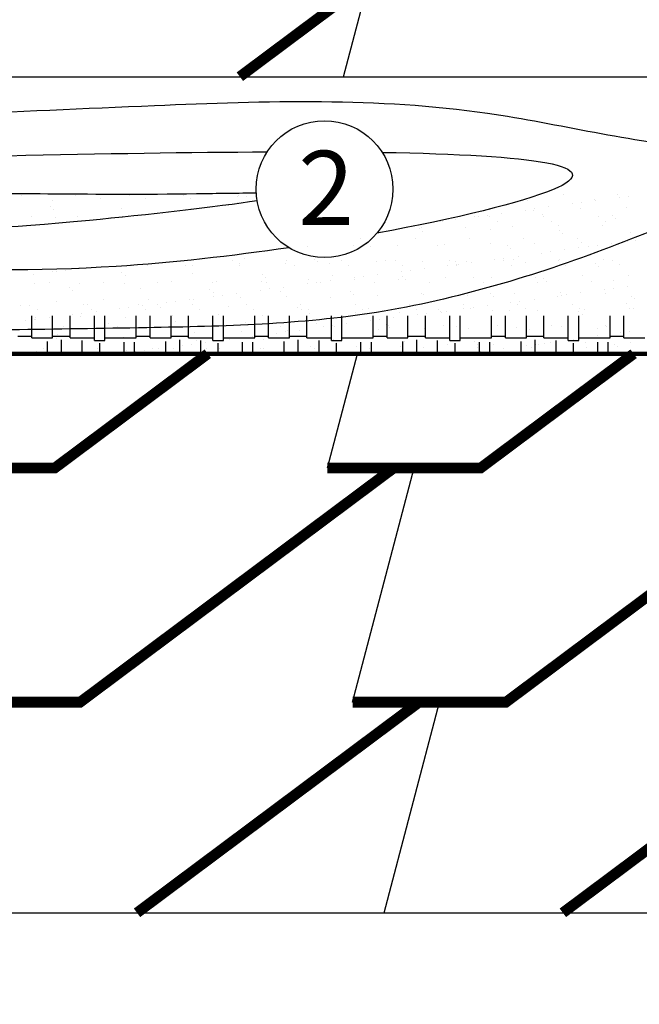
# Model space of a CAD drawing. Units: millimetres. Extents: x -3332883 to 40920555, y -16353787 to 591911.
# Drawn here: x 749015 to 751527, y 443017 to 447006 of the extents above; entities that cross this region are included whole.
import ezdxf

# ---------------------------------------------------------------- set-up
doc = ezdxf.new("R2010")
doc.units = ezdxf.units.MM
for name, color, linetype in [('Shing2', 90, 'Continuous'), ('Wood', 44, 'Continuous'), ('черепица', 101, 'Continuous')]:
    doc.layers.add(name, color=color, linetype=linetype)
doc.styles.get("Standard").update_dxf_attribs({"font": 'isocpeur.TTF'})

msp = doc.modelspace()

# ---------------------------------------------------------------- linework, layer by layer
at = {"color": 7}
msp.add_line((748160.694, 443387.332), (752589.468, 443387.332), dxfattribs=at)
msp.add_circle((747673.877, 445971.103), 5553.278)
msp.add_circle((750250.771, 446319.398), 277.372, dxfattribs=at)
at = {"layer": 'Shing2', "const_width": 43.338}
for points in [[(749907.608, 446775.169), (750327.299, 447088.447), (750410.188, 447088.447)], [(748536.267, 445190.04), (749157.934, 445190.04), (749777.644, 445652.621)], [(750262.431, 445190.04), (750884.099, 445190.04), (751503.808, 445652.621)], [(748638.527, 444240.836), (749260.195, 444240.836), (750531.821, 445190.04)], [(750364.692, 444240.836), (750986.36, 444240.836), (752257.985, 445190.04), (752340.874, 445190.04)], [(749490.662, 443387.332), (750634.081, 444240.836), (750716.97, 444240.836)], [(751216.827, 443387.332), (752360.246, 444240.836), (752443.135, 444240.836)]]:
    msp.add_lwpolyline(points, dxfattribs=at)
at = {"layer": 'Wood'}
for p, q in [((748086.26, 446775.169), (753168.637, 446775.169)), ((749021.466, 446293.189), (749021.466, 446293.189)), ((749150.111, 446273.167), (749150.111, 446273.167)), ((749241.348, 446293.589), (749241.348, 446293.589)), ((749340.815, 446280.038), (749340.815, 446280.038)), ((749365.032, 446298.434), (749365.032, 446298.434)), ((749461.23, 446293.989), (749461.23, 446293.989)), ((749525.637, 446282.395), (749525.637, 446282.395)), ((749681.112, 446294.388), (749681.112, 446294.388)), ((749706.257, 446281.529), (749706.257, 446281.529)), ((749896.961, 446288.4), (749896.961, 446288.4)), ((749900.994, 446294.788), (749900.994, 446294.788)), ((749921.248, 446301.689), (749921.248, 446301.689)), ((749934.262, 446289.764), (749934.262, 446289.764)), ((749954.591, 446271.365), (749954.591, 446271.365)), ((751072.722, 446272.424), (751072.722, 446272.424)), ((751220.285, 446297.185), (751220.285, 446297.185)), ((751346.405, 446278.107), (751346.405, 446278.107)), ((751350.108, 446272.274), (751350.108, 446272.274)), ((751440.167, 446297.585), (751440.167, 446297.585)), ((751446.012, 446284.9), (751446.012, 446284.9)), ((751482.764, 446289.739), (751482.764, 446289.739)), ((749139.763, 446248.389), (749139.763, 446248.389)), ((749152.777, 446236.463), (749152.777, 446236.463)), ((749426.46, 446242.146), (749426.46, 446242.146)), ((749670.377, 446233.947), (749670.377, 446233.947)), ((749707.129, 446238.785), (749707.129, 446238.785)), ((749708.993, 446239.719), (749708.993, 446239.719)), ((749764.532, 446246.343), (749764.532, 446246.343)), ((749860.437, 446258.969), (749860.437, 446258.969)), ((749897.188, 446263.807), (749897.188, 446263.807)), ((750918.225, 446235.276), (750918.225, 446235.276)), ((751065.893, 446234.857), (751065.893, 446234.857)), ((751098.845, 446234.409), (751098.845, 446234.409)), ((751102.645, 446239.695), (751102.645, 446239.695)), ((751160.048, 446247.252), (751160.048, 446247.252)), ((751255.953, 446259.878), (751255.953, 446259.878)), ((751289.548, 446241.28), (751289.548, 446241.28)), ((751292.705, 446264.717), (751292.705, 446264.717)), ((751474.37, 446243.637), (751474.37, 446243.637)), ((749064.966, 446207.833), (749064.966, 446207.833)), ((749161.408, 446204.036), (749161.408, 446204.036)), ((749249.788, 446210.19), (749249.788, 446210.19)), ((749381.29, 446204.436), (749381.29, 446204.436)), ((749430.408, 446209.324), (749430.408, 446209.324)), ((750722.526, 446189.651), (750722.526, 446189.651)), ((750730.357, 446187.865), (750730.357, 446187.865)), ((750779.929, 446197.209), (750779.929, 446197.209)), ((750860.467, 446210.454), (750860.467, 446210.454)), ((750875.834, 446209.835), (750875.834, 446209.835)), ((750912.586, 446214.673), (750912.586, 446214.673)), ((750920.464, 446207.233), (750920.464, 446207.233)), ((750950.239, 446188.264), (750950.239, 446188.264)), ((750969.989, 446222.231), (750969.989, 446222.231)), ((751134.15, 446216.136), (751134.15, 446216.136)), ((751140.346, 446207.633), (751140.346, 446207.633)), ((751170.12, 446188.664), (751170.12, 446188.664)), ((751360.227, 446208.032), (751360.227, 446208.032)), ((751390.002, 446189.064), (751390.002, 446189.064)), ((751416.683, 446213.709), (751416.683, 446213.709)), ((751429.697, 446201.784), (751429.697, 446201.784)), ((749191.183, 446185.068), (749191.183, 446185.068)), ((750635.197, 446160.409), (750635.197, 446160.409)), ((750642.376, 446163.071), (750642.376, 446163.071)), ((750648.212, 446148.483), (750648.212, 446148.483)), ((750822.996, 446162.204), (750822.996, 446162.204)), ((750921.895, 446154.166), (750921.895, 446154.166)), ((751013.7, 446169.075), (751013.7, 446169.075)), ((751198.521, 446171.432), (751198.521, 446171.432)), ((751204.427, 446151.739), (751204.427, 446151.739)), ((751379.142, 446170.566), (751379.142, 446170.566)), ((750397.782, 446118.778), (750397.782, 446118.778)), ((750617.664, 446119.178), (750617.664, 446119.178)), ((750837.546, 446119.577), (750837.546, 446119.577)), ((751057.428, 446119.977), (751057.428, 446119.977)), ((751217.442, 446139.813), (751217.442, 446139.813)), ((751277.31, 446120.377), (751277.31, 446120.377)), ((751491.125, 446145.496), (751491.125, 446145.496)), ((751497.192, 446120.776), (751497.192, 446120.776)), ((751511.112, 446110.657), (751511.112, 446110.657)), ((750181.705, 446088.508), (750181.705, 446088.508)), ((750366.527, 446090.865), (750366.527, 446090.865)), ((750422.942, 446098.438), (750422.942, 446098.438)), ((750435.957, 446086.513), (750435.957, 446086.513)), ((750547.147, 446089.999), (750547.147, 446089.999)), ((750709.639, 446092.195), (750709.639, 446092.195)), ((750737.851, 446096.87), (750737.851, 446096.87)), ((750922.672, 446099.227), (750922.672, 446099.227)), ((750992.172, 446089.768), (750992.172, 446089.768)), ((751005.186, 446077.843), (751005.186, 446077.843)), ((751103.293, 446098.361), (751103.293, 446098.361)), ((751225.148, 446073.009), (751225.148, 446073.009)), ((751278.869, 446083.525), (751278.869, 446083.525)), ((751293.996, 446105.232), (751293.996, 446105.232)), ((751321.053, 446085.635), (751321.053, 446085.635)), ((751357.805, 446090.474), (751357.805, 446090.474)), ((751415.207, 446098.031), (751415.207, 446098.031)), ((751478.818, 446107.589), (751478.818, 446107.589)), ((749878.079, 446028.427), (749878.079, 446028.427)), ((749928.154, 446038.894), (749928.154, 446038.894)), ((750097.961, 446028.826), (750097.961, 446028.826)), ((750210.687, 446036.468), (750210.687, 446036.468)), ((750317.842, 446029.226), (750317.842, 446029.226)), ((750497.384, 446030.225), (750497.384, 446030.225)), ((750537.724, 446029.625), (750537.724, 446029.625)), ((750757.606, 446030.025), (750757.606, 446030.025)), ((750940.934, 446035.592), (750940.934, 446035.592)), ((750977.488, 446030.425), (750977.488, 446030.425)), ((750977.686, 446040.43), (750977.686, 446040.43)), ((751018.147, 446033.027), (751018.147, 446033.027)), ((751035.088, 446047.988), (751035.088, 446047.988)), ((751130.993, 446060.614), (751130.993, 446060.614)), ((751167.745, 446065.452), (751167.745, 446065.452)), ((751197.37, 446030.824), (751197.37, 446030.824)), ((751202.969, 446035.384), (751202.969, 446035.384)), ((751383.59, 446034.518), (751383.59, 446034.518)), ((751417.252, 446031.224), (751417.252, 446031.224)), ((749202.05, 445989.477), (749202.05, 445989.477)), ((749259.453, 445997.034), (749259.453, 445997.034)), ((749468.09, 446008.659), (749468.09, 446008.659)), ((749534.532, 446010.299), (749534.532, 446010.299)), ((749687.972, 446009.058), (749687.972, 446009.058)), ((749715.153, 446009.432), (749715.153, 446009.432)), ((749905.856, 446016.303), (749905.856, 446016.303)), ((749907.853, 446009.458), (749907.853, 446009.458)), ((750090.678, 446018.66), (750090.678, 446018.66)), ((750127.735, 446009.858), (750127.735, 446009.858)), ((750223.701, 446024.542), (750223.701, 446024.542)), ((750271.298, 446017.794), (750271.298, 446017.794)), ((750347.617, 446010.257), (750347.617, 446010.257)), ((750462.002, 446024.665), (750462.002, 446024.665)), ((750567.499, 446010.657), (750567.499, 446010.657)), ((750597.567, 445990.387), (750597.567, 445990.387)), ((750646.823, 446027.022), (750646.823, 446027.022)), ((750654.97, 445997.944), (750654.97, 445997.944)), ((750750.874, 446010.57), (750750.874, 446010.57)), ((750779.917, 446027.798), (750779.917, 446027.798)), ((750787.381, 446011.056), (750787.381, 446011.056)), ((750787.626, 446015.408), (750787.626, 446015.408)), ((750792.931, 446015.872), (750792.931, 446015.872)), ((750827.444, 446026.156), (750827.444, 446026.156)), ((750845.029, 446022.966), (750845.029, 446022.966)), ((751007.263, 446011.456), (751007.263, 446011.456)), ((751066.614, 446021.555), (751066.614, 446021.555)), ((751227.145, 446011.855), (751227.145, 446011.855)), ((751349.147, 446019.128), (751349.147, 446019.128)), ((751362.161, 446007.202), (751362.161, 446007.202)), ((751447.027, 446012.255), (751447.027, 446012.255)), ((749069.394, 445972.012), (749069.394, 445972.012)), ((749146.669, 445985.594), (749146.669, 445985.594)), ((749165.298, 445984.639), (749165.298, 445984.639)), ((749429.202, 445983.167), (749429.202, 445983.167)), ((749442.216, 445971.242), (749442.216, 445971.242)), ((749715.899, 445976.924), (749715.899, 445976.924)), ((749998.432, 445974.497), (749998.432, 445974.497)), ((750011.446, 445962.572), (750011.446, 445962.572)), ((750186.153, 445952.46), (750186.153, 445952.46)), ((750285.129, 445968.254), (750285.129, 445968.254)), ((750370.755, 445960.526), (750370.755, 445960.526)), ((750370.975, 445954.817), (750370.975, 445954.817)), ((750407.507, 445965.365), (750407.507, 445965.365)), ((750464.91, 445972.922), (750464.91, 445972.922)), ((750551.595, 445953.951), (750551.595, 445953.951)), ((750560.815, 445985.548), (750560.815, 445985.548)), ((750567.662, 445965.827), (750567.662, 445965.827)), ((750580.676, 445953.902), (750580.676, 445953.902)), ((750742.298, 445960.822), (750742.298, 445960.822)), ((750854.359, 445959.584), (750854.359, 445959.584)), ((750927.12, 445963.179), (750927.12, 445963.179)), ((751107.741, 445962.313), (751107.741, 445962.313)), ((751136.892, 445957.157), (751136.892, 445957.157)), ((751298.444, 445969.183), (751298.444, 445969.183)), ((751423.589, 445950.914), (751423.589, 445950.914)), ((751483.266, 445971.541), (751483.266, 445971.541)), ((749073.862, 445935.736), (749073.862, 445935.736)), ((749135.515, 445939.572), (749135.515, 445939.572)), ((749216.947, 445921.196), (749216.947, 445921.196)), ((749229.961, 445909.271), (749229.961, 445909.271)), ((749258.683, 445938.093), (749258.683, 445938.093)), ((749355.397, 445939.972), (749355.397, 445939.972)), ((749439.304, 445937.227), (749439.304, 445937.227)), ((749503.644, 445914.953), (749503.644, 445914.953)), ((749575.279, 445940.371), (749575.279, 445940.371)), ((749630.007, 445944.098), (749630.007, 445944.098)), ((749786.176, 445912.527), (749786.176, 445912.527)), ((749795.161, 445940.771), (749795.161, 445940.771)), ((749814.829, 445946.455), (749814.829, 445946.455)), ((749990.636, 445910.483), (749990.636, 445910.483)), ((749995.449, 445945.589), (749995.449, 445945.589)), ((750015.043, 445941.171), (750015.043, 445941.171)), ((750027.388, 445915.321), (750027.388, 445915.321)), ((750084.791, 445922.878), (750084.791, 445922.878)), ((750180.696, 445935.505), (750180.696, 445935.505)), ((750217.448, 445940.343), (750217.448, 445940.343)), ((750234.925, 445941.57), (750234.925, 445941.57)), ((750274.851, 445947.9), (750274.851, 445947.9)), ((750454.807, 445941.97), (750454.807, 445941.97)), ((750674.689, 445942.369), (750674.689, 445942.369)), ((750894.571, 445942.769), (750894.571, 445942.769)), ((751114.453, 445943.168), (751114.453, 445943.168)), ((751149.906, 445945.232), (751149.906, 445945.232)), ((751334.335, 445943.568), (751334.335, 445943.568)), ((751386.153, 445911.392), (751386.153, 445911.392)), ((751422.904, 445916.231), (751422.904, 445916.231)), ((751480.307, 445923.788), (751480.307, 445923.788)), ((749354.158, 445871.893), (749354.158, 445871.893)), ((749538.98, 445874.25), (749538.98, 445874.25)), ((749704.672, 445872.835), (749704.672, 445872.835)), ((749719.6, 445873.384), (749719.6, 445873.384)), ((749799.191, 445900.601), (749799.191, 445900.601)), ((749800.577, 445885.461), (749800.577, 445885.461)), ((749837.329, 445890.299), (749837.329, 445890.299)), ((749894.732, 445897.857), (749894.732, 445897.857)), ((749910.304, 445880.255), (749910.304, 445880.255)), ((750072.874, 445906.284), (750072.874, 445906.284)), ((750095.126, 445882.612), (750095.126, 445882.612)), ((750275.746, 445881.746), (750275.746, 445881.746)), ((750355.406, 445903.857), (750355.406, 445903.857)), ((750368.421, 445891.931), (750368.421, 445891.931)), ((750466.45, 445888.616), (750466.45, 445888.616)), ((750642.104, 445897.614), (750642.104, 445897.614)), ((750651.271, 445890.974), (750651.271, 445890.974)), ((750831.892, 445890.108), (750831.892, 445890.108)), ((750924.636, 445895.187), (750924.636, 445895.187)), ((750937.651, 445883.261), (750937.651, 445883.261)), ((751022.595, 445896.978), (751022.595, 445896.978)), ((751100.188, 445873.744), (751100.188, 445873.744)), ((751196.093, 445886.371), (751196.093, 445886.371)), ((751207.417, 445899.336), (751207.417, 445899.336)), ((751211.334, 445888.944), (751211.334, 445888.944)), ((751232.845, 445891.209), (751232.845, 445891.209)), ((751290.248, 445898.766), (751290.248, 445898.766)), ((751388.037, 445898.469), (751388.037, 445898.469)), ((751493.866, 445886.517), (751493.866, 445886.517)), ((751506.881, 445874.591), (751506.881, 445874.591)), ((749017.706, 445847.3), (749017.706, 445847.3)), ((749055.576, 445850.02), (749055.576, 445850.02)), ((749085.35, 445831.051), (749085.35, 445831.051)), ((749163.455, 445865.022), (749163.455, 445865.022)), ((749275.457, 445850.419), (749275.457, 445850.419)), ((749291.389, 445852.983), (749291.389, 445852.983)), ((749305.232, 445831.451), (749305.232, 445831.451)), ((749420.458, 445835.417), (749420.458, 445835.417)), ((749457.21, 445840.256), (749457.21, 445840.256)), ((749495.339, 445850.819), (749495.339, 445850.819)), ((749514.613, 445847.813), (749514.613, 445847.813)), ((749525.114, 445831.85), (749525.114, 445831.85)), ((749573.921, 445850.556), (749573.921, 445850.556)), ((749586.936, 445838.631), (749586.936, 445838.631)), ((749610.517, 445860.439), (749610.517, 445860.439)), ((749647.269, 445865.278), (749647.269, 445865.278)), ((749715.221, 445851.219), (749715.221, 445851.219)), ((749744.996, 445832.25), (749744.996, 445832.25)), ((749860.618, 445844.313), (749860.618, 445844.313)), ((749935.103, 445851.618), (749935.103, 445851.618)), ((749964.878, 445832.649), (749964.878, 445832.649)), ((750143.151, 445841.886), (750143.151, 445841.886)), ((750154.985, 445852.018), (750154.985, 445852.018)), ((750156.165, 445829.961), (750156.165, 445829.961)), ((750184.76, 445833.049), (750184.76, 445833.049)), ((750374.867, 445852.417), (750374.867, 445852.417)), ((750404.642, 445833.449), (750404.642, 445833.449)), ((750429.848, 445835.643), (750429.848, 445835.643)), ((750594.749, 445852.817), (750594.749, 445852.817)), ((750624.524, 445833.848), (750624.524, 445833.848)), ((750712.381, 445833.216), (750712.381, 445833.216)), ((750814.631, 445853.216), (750814.631, 445853.216)), ((750815.974, 445836.327), (750815.974, 445836.327)), ((750844.406, 445834.248), (750844.406, 445834.248)), ((750852.726, 445841.165), (750852.726, 445841.165)), ((750910.129, 445848.723), (750910.129, 445848.723)), ((751006.034, 445861.349), (751006.034, 445861.349)), ((751034.513, 445853.616), (751034.513, 445853.616)), ((751042.786, 445866.187), (751042.786, 445866.187)), ((751064.288, 445834.647), (751064.288, 445834.647)), ((751254.395, 445854.016), (751254.395, 445854.016)), ((751284.17, 445835.047), (751284.17, 445835.047)), ((751302.892, 445833.135), (751302.892, 445833.135)), ((751474.277, 445854.415), (751474.277, 445854.415)), ((751487.714, 445835.493), (751487.714, 445835.493)), ((751504.052, 445835.446), (751504.052, 445835.446)), ((749064.005, 445716.627), (749064.005, 445806.882)), ((749077.091, 445790.212), (749077.091, 445790.212)), ((749078.309, 445799.688), (749078.309, 445799.688)), ((749079.133, 445791.012), (749079.133, 445791.012)), ((749134.494, 445797.769), (749134.494, 445797.769)), ((749148.734, 445716.627), (749148.734, 445806.882)), ((749219.341, 445716.627), (749219.341, 445806.882)), ((749230.398, 445810.396), (749230.398, 445810.396)), ((749263.131, 445802.045), (749263.131, 445802.045)), ((749267.15, 445815.234), (749267.15, 445815.234)), ((749318.192, 445706.036), (749318.192, 445806.882)), ((749324.553, 445822.791), (749324.553, 445822.791)), ((749360.556, 445706.036), (749360.556, 445806.882)), ((749443.752, 445801.179), (749443.752, 445801.179)), ((749487.65, 445716.627), (749487.65, 445806.882)), ((749544.136, 445716.627), (749544.136, 445806.882)), ((749628.865, 445716.627), (749628.865, 445806.882)), ((749634.455, 445808.05), (749634.455, 445808.05)), ((749699.473, 445716.627), (749699.473, 445806.882)), ((749798.323, 445706.036), (749798.323, 445806.882)), ((749819.277, 445810.407), (749819.277, 445810.407)), ((749840.688, 445706.036), (749840.688, 445806.882)), ((749967.781, 445716.627), (749967.781, 445806.882)), ((749999.897, 445809.541), (749999.897, 445809.541)), ((750024.267, 445716.627), (750024.267, 445806.882)), ((750108.996, 445716.627), (750108.996, 445806.882)), ((750179.604, 445716.627), (750179.604, 445806.882)), ((750190.601, 445816.411), (750190.601, 445816.411)), ((750278.455, 445706.036), (750278.455, 445806.882)), ((750320.819, 445706.036), (750320.819, 445806.882)), ((750375.422, 445818.769), (750375.422, 445818.769)), ((750447.913, 445716.627), (750447.913, 445806.882)), ((750472.607, 445791.122), (750472.607, 445791.122)), ((750504.399, 445716.627), (750504.399, 445806.882)), ((750530.01, 445798.679), (750530.01, 445798.679)), ((750556.043, 445817.903), (750556.043, 445817.903)), ((750589.128, 445716.627), (750589.128, 445806.882)), ((750625.915, 445811.305), (750625.915, 445811.305)), ((750659.735, 445716.627), (750659.735, 445806.882)), ((750662.667, 445816.144), (750662.667, 445816.144)), ((750720.069, 445823.701), (750720.069, 445823.701)), ((750725.395, 445821.291), (750725.395, 445821.291)), ((750746.746, 445824.773), (750746.746, 445824.773)), ((750758.586, 445706.036), (750758.586, 445806.882)), ((750800.95, 445706.036), (750800.95, 445806.882)), ((750928.044, 445716.627), (750928.044, 445806.882)), ((750931.568, 445827.131), (750931.568, 445827.131)), ((750984.53, 445716.627), (750984.53, 445806.882)), ((750999.078, 445826.973), (750999.078, 445826.973)), ((751069.259, 445716.627), (751069.259, 445806.882)), ((751112.188, 445826.264), (751112.188, 445826.264)), ((751139.867, 445716.627), (751139.867, 445806.882)), ((751238.717, 445706.036), (751238.717, 445806.882)), ((751281.082, 445706.036), (751281.082, 445806.882)), ((751281.611, 445824.546), (751281.611, 445824.546)), ((751294.625, 445812.621), (751294.625, 445812.621)), ((751408.175, 445716.627), (751408.175, 445806.882)), ((751464.661, 445716.627), (751464.661, 445806.882)), ((749040.339, 445785.374), (749040.339, 445785.374)), ((749192.54, 445762.764), (749192.54, 445762.764)), ((749361.666, 445788.586), (749361.666, 445788.586)), ((749374.68, 445776.66), (749374.68, 445776.66)), ((749412.422, 445763.163), (749412.422, 445763.163)), ((749632.304, 445763.563), (749632.304, 445763.563)), ((749648.363, 445782.342), (749648.363, 445782.342)), ((749852.186, 445763.963), (749852.186, 445763.963)), ((749930.896, 445779.916), (749930.896, 445779.916)), ((749943.91, 445767.99), (749943.91, 445767.99)), ((750072.068, 445764.362), (750072.068, 445764.362)), ((750217.593, 445773.673), (750217.593, 445773.673)), ((750245.796, 445761.262), (750245.796, 445761.262)), ((750282.548, 445766.1), (750282.548, 445766.1)), ((750291.95, 445764.762), (750291.95, 445764.762)), ((750339.95, 445773.657), (750339.95, 445773.657)), ((750435.855, 445786.283), (750435.855, 445786.283)), ((750470.897, 445752.568), (750470.897, 445752.568)), ((750500.126, 445771.246), (750500.126, 445771.246)), ((750511.832, 445765.161), (750511.832, 445765.161)), ((750513.14, 445759.32), (750513.14, 445759.32)), ((750655.719, 445754.926), (750655.719, 445754.926)), ((750731.714, 445765.561), (750731.714, 445765.561)), ((750786.823, 445765.003), (750786.823, 445765.003)), ((750836.34, 445754.059), (750836.34, 445754.059)), ((750951.596, 445765.96), (750951.596, 445765.96)), ((751027.043, 445760.93), (751027.043, 445760.93)), ((751069.356, 445762.576), (751069.356, 445762.576)), ((751082.37, 445750.65), (751082.37, 445750.65)), ((751171.477, 445766.36), (751171.477, 445766.36)), ((751211.865, 445763.287), (751211.865, 445763.287)), ((751356.053, 445756.333), (751356.053, 445756.333)), ((751391.359, 445766.76), (751391.359, 445766.76)), ((751392.485, 445762.421), (751392.485, 445762.421)), ((749007.519, 445723.688), (749064.005, 445723.688)), ((749064.005, 445716.627), (749148.734, 445716.627)), ((749148.734, 445723.688), (749219.341, 445723.688)), ((749149.411, 445726.615), (749149.411, 445726.615)), ((749162.425, 445714.69), (749162.425, 445714.69)), ((749167.903, 445728.974), (749167.903, 445728.974)), ((749184.038, 445652.621), (749184.038, 445709.566)), ((749219.341, 445716.627), (749318.192, 445716.627)), ((749358.606, 445735.844), (749358.606, 445735.844)), ((749360.556, 445716.627), (749487.65, 445716.627)), ((749436.108, 445720.372), (749436.108, 445720.372)), ((749487.65, 445723.688), (749544.136, 445723.688)), ((749543.428, 445738.202), (749543.428, 445738.202)), ((749544.136, 445716.627), (749628.865, 445716.627)), ((749628.865, 445723.688), (749699.473, 445723.688)), ((749664.169, 445652.621), (749664.169, 445709.566)), ((749699.473, 445716.627), (749798.323, 445716.627)), ((749718.641, 445717.945), (749718.641, 445717.945)), ((749724.048, 445737.336), (749724.048, 445737.336)), ((749840.688, 445716.627), (749967.781, 445716.627)), ((749865.677, 445711.218), (749865.677, 445711.218)), ((749902.429, 445716.056), (749902.429, 445716.056)), ((749914.752, 445744.206), (749914.752, 445744.206)), ((749959.831, 445723.614), (749959.831, 445723.614)), ((749967.781, 445723.688), (750024.267, 445723.688)), ((750005.338, 445711.702), (750005.338, 445711.702)), ((750024.267, 445716.627), (750108.996, 445716.627)), ((750055.736, 445736.24), (750055.736, 445736.24)), ((750092.488, 445741.078), (750092.488, 445741.078)), ((750099.573, 445746.564), (750099.573, 445746.564)), ((750108.996, 445723.688), (750179.604, 445723.688)), ((750144.3, 445652.621), (750144.3, 445709.566)), ((750149.891, 445748.635), (750149.891, 445748.635)), ((750179.604, 445716.627), (750278.455, 445716.627)), ((750280.194, 445745.697), (750280.194, 445745.697)), ((750287.871, 445709.275), (750287.871, 445709.275)), ((750320.819, 445716.627), (750447.913, 445716.627)), ((750447.913, 445723.688), (750504.399, 445723.688)), ((750504.399, 445716.627), (750589.128, 445716.627)), ((750589.128, 445723.688), (750659.735, 445723.688)), ((750624.432, 445652.621), (750624.432, 445709.566)), ((750659.735, 445716.627), (750758.586, 445716.627)), ((750800.95, 445716.627), (750928.044, 445716.627)), ((750928.044, 445723.688), (750984.53, 445723.688)), ((750984.53, 445716.627), (751069.259, 445716.627)), ((751069.259, 445723.688), (751139.867, 445723.688)), ((751104.563, 445652.621), (751104.563, 445709.566)), ((751139.867, 445716.627), (751238.717, 445716.627)), ((751261.193, 445712.128), (751261.193, 445712.128)), ((751281.082, 445716.627), (751408.175, 445716.627)), ((751297.945, 445716.966), (751297.945, 445716.966)), ((751355.348, 445724.523), (751355.348, 445724.523)), ((751408.175, 445723.688), (751464.661, 445723.688)), ((751451.253, 445737.149), (751451.253, 445737.149)), ((751464.661, 445716.627), (751549.391, 445716.627)), ((751488.004, 445741.988), (751488.004, 445741.988)), ((749112.6, 445673.211), (749112.6, 445673.211)), ((749127.551, 445652.621), (749127.551, 445702.505)), ((749268.767, 445652.621), (749268.767, 445706.036)), ((749318.192, 445706.036), (749360.556, 445706.036)), ((749332.482, 445673.611), (749332.482, 445673.611)), ((749339.374, 445652.621), (749339.374, 445695.445)), ((749438.225, 445652.621), (749438.225, 445698.975)), ((749480.589, 445652.621), (749480.589, 445698.975)), ((749552.364, 445674.01), (749552.364, 445674.01)), ((749579.712, 445673.57), (749579.712, 445673.57)), ((749607.683, 445652.621), (749607.683, 445702.505)), ((749638.903, 445672.001), (749638.903, 445672.001)), ((749675.617, 445686.196), (749675.617, 445686.196)), ((749712.369, 445691.035), (749712.369, 445691.035)), ((749731.655, 445706.02), (749731.655, 445706.02)), ((749748.898, 445652.621), (749748.898, 445706.036)), ((749769.772, 445698.592), (749769.772, 445698.592)), ((749772.246, 445674.41), (749772.246, 445674.41)), ((749798.323, 445706.036), (749840.688, 445706.036)), ((749819.505, 445652.621), (749819.505, 445695.445)), ((749823.725, 445674.359), (749823.725, 445674.359)), ((749918.356, 445652.621), (749918.356, 445698.975)), ((749960.721, 445652.621), (749960.721, 445698.975)), ((749992.128, 445674.81), (749992.128, 445674.81)), ((750004.345, 445673.492), (750004.345, 445673.492)), ((750087.814, 445652.621), (750087.814, 445702.505)), ((750195.048, 445680.363), (750195.048, 445680.363)), ((750212.01, 445675.209), (750212.01, 445675.209)), ((750229.029, 445652.621), (750229.029, 445706.036)), ((750278.455, 445706.036), (750320.819, 445706.036)), ((750299.637, 445652.621), (750299.637, 445695.445)), ((750300.885, 445697.35), (750300.885, 445697.35)), ((750379.87, 445682.721), (750379.87, 445682.721)), ((750398.487, 445652.621), (750398.487, 445698.975)), ((750431.892, 445675.609), (750431.892, 445675.609)), ((750440.852, 445652.621), (750440.852, 445698.975)), ((750560.491, 445681.854), (750560.491, 445681.854)), ((750567.946, 445652.621), (750567.946, 445702.505)), ((750574.568, 445703.032), (750574.568, 445703.032)), ((750651.774, 445676.008), (750651.774, 445676.008)), ((750709.161, 445652.621), (750709.161, 445706.036)), ((750751.194, 445688.725), (750751.194, 445688.725)), ((750758.586, 445706.036), (750800.95, 445706.036)), ((750779.768, 445652.621), (750779.768, 445695.445)), ((750857.1, 445700.605), (750857.1, 445700.605)), ((750870.115, 445688.68), (750870.115, 445688.68)), ((750871.656, 445676.408), (750871.656, 445676.408)), ((750878.619, 445652.621), (750878.619, 445698.975)), ((750920.983, 445652.621), (750920.983, 445698.975)), ((750936.016, 445691.082), (750936.016, 445691.082)), ((750975.229, 445674.48), (750975.229, 445674.48)), ((751048.077, 445652.621), (751048.077, 445702.505)), ((751071.134, 445687.106), (751071.134, 445687.106)), ((751091.538, 445676.807), (751091.538, 445676.807)), ((751107.885, 445691.944), (751107.885, 445691.944)), ((751116.636, 445690.216), (751116.636, 445690.216)), ((751143.798, 445694.362), (751143.798, 445694.362)), ((751165.288, 445699.501), (751165.288, 445699.501)), ((751189.292, 445652.621), (751189.292, 445706.036)), ((751238.717, 445706.036), (751281.082, 445706.036)), ((751259.9, 445652.621), (751259.9, 445695.445)), ((751307.34, 445697.087), (751307.34, 445697.087)), ((751311.42, 445677.207), (751311.42, 445677.207)), ((751358.75, 445652.621), (751358.75, 445698.975)), ((751401.115, 445652.621), (751401.115, 445698.975)), ((751426.33, 445691.935), (751426.33, 445691.935)), ((751439.345, 445680.01), (751439.345, 445680.01)), ((751492.161, 445699.444), (751492.161, 445699.444)), ((749082.757, 445663.639), (749082.757, 445663.639)), ((749142.375, 445654.243), (749142.375, 445654.243)), ((749223.853, 445658.401), (749223.853, 445658.401)), ((749267.579, 445665.997), (749267.579, 445665.997)), ((749362.257, 445654.642), (749362.257, 445654.642)), ((749448.199, 445665.131), (749448.199, 445665.131)), ((749485.558, 445661.174), (749485.558, 445661.174)), ((749506.385, 445655.975), (749506.385, 445655.975)), ((749522.31, 445666.013), (749522.31, 445666.013)), ((749582.139, 445655.042), (749582.139, 445655.042)), ((749802.021, 445655.441), (749802.021, 445655.441)), ((750021.903, 445655.841), (750021.903, 445655.841)), ((750241.785, 445656.24), (750241.785, 445656.24)), ((750461.667, 445656.64), (750461.667, 445656.64)), ((750681.549, 445657.04), (750681.549, 445657.04)), ((750881.074, 445662.084), (750881.074, 445662.084)), ((750901.431, 445657.439), (750901.431, 445657.439)), ((750917.826, 445666.922), (750917.826, 445666.922)), ((751121.313, 445657.839), (751121.313, 445657.839)), ((751341.194, 445658.238), (751341.194, 445658.238))]:
    msp.add_line(p, q, dxfattribs=at)
at = {"layer": 'Wood', "lineweight": 100}
msp.add_line((747828.372, 445652.621), (753218.016, 445652.621), dxfattribs=at)
at = {"layer": 'Wood'}
for points, knots in [([(747869.178, 446597.735), (748432.825, 446605.113), (749444.671, 446658.587), (750761.354, 446702.01), (751788.424, 446429.655), (752550.966, 446522.019), (753006.497, 446600.713), (753161.212, 446627.44)], [11.85913079, 11.85913079, 11.85913079, 11.85913079, 23.85095222, 33.4119634, 39.64360832, 46.14069763, 49.48225252, 49.48225252, 49.48225252, 49.48225252]), ([(747869.178, 446597.735), (748432.825, 446605.113), (749444.671, 446658.587), (750761.354, 446702.01), (751788.424, 446429.655), (752550.966, 446522.019), (753006.497, 446600.713), (753161.212, 446627.44)], [11.85913079, 11.85913079, 11.85913079, 11.85913079, 23.85095222, 33.4119634, 39.64360832, 46.14069763, 49.48225252, 49.48225252, 49.48225252, 49.48225252]), ([(750484.72, 446468.405), (751102.002, 446458.286), (751574.999, 446394.998), (750785.447, 446200.03), (750463.216, 446141.066)], [15.13672299, 15.13672299, 15.13672299, 15.13672299, 27.4748242, 33.78795847, 33.78795847, 33.78795847, 33.78795847]), ([(749977.408, 446272.414), (749821.32, 446247.933), (749071.091, 446163.043), (748544.168, 446146.421), (747972.807, 446130.232), (747680.711, 446119.191)], [29.89974798, 29.89974798, 29.89974798, 29.89974798, 33.46922726, 38.97250044, 44.95918672, 44.95918672, 44.95918672, 44.95918672]), ([(747709.692, 446268.557), (748046.004, 446280.13), (748724.488, 446315.563), (749348.822, 446293.379), (749906.122, 446304.317), (749973.806, 446304.395)], [11.01665738, 11.01665738, 11.01665738, 11.01665738, 18.03411412, 25.50511208, 26.93535924, 26.93535924, 26.93535924, 26.93535924]), ([(750106.645, 446082.412), (749874.889, 446048.438), (748927.212, 445940.868), (748221.557, 446031.528), (747675.092, 446017.205)], [36.00878711, 36.00878711, 36.00878711, 36.00878711, 40.19127962, 52.38457137, 52.38457137, 52.38457137, 52.38457137])]:
    msp.add_open_spline(points, degree=3, knots=knots, dxfattribs=at)
msp.add_open_spline([(747765.859, 446423.666), (748593.567, 446447.359), (749393.525, 446468.157), (750018.289, 446470.683)], degree=3, dxfattribs=at)
msp.add_spline([(753021.577, 446254.828), (752649.218, 446270.354), (751857.955, 446239.303), (751408.02, 446084.048), (750942.571, 445928.793), (750461.607, 445820.115), (749530.709, 445758.013), (748429.147, 445742.487)], degree=3, dxfattribs=at)
msp.add_spline([(753021.577, 446254.828), (752649.218, 446270.354), (751857.955, 446239.303), (751408.02, 446084.048), (750942.571, 445928.793), (750461.607, 445820.115), (749530.709, 445758.013), (748429.147, 445742.487)], degree=3, dxfattribs=at)
at = {"layer": 'черепица', "color": 3, "linetype": 'Continuous', "ltscale": 10}
for p, q in [((750327.299, 447088.447), (749907.608, 446775.169)), ((750327.671, 446775.169), (750410.188, 447088.447)), ((749777.644, 445652.621), (749157.934, 445190.04)), ((750262.431, 445190.04), (750384.274, 445652.621)), ((751503.808, 445652.621), (750884.099, 445190.04)), ((749157.934, 445190.04), (748536.267, 445190.04)), ((750531.821, 445190.04), (749260.195, 444240.836)), ((750262.431, 445190.04), (750884.099, 445190.04)), ((750364.692, 444240.836), (750614.71, 445190.04)), ((752257.985, 445190.04), (750986.36, 444240.836)), ((749260.195, 444240.836), (748638.527, 444240.836)), ((750634.081, 444240.836), (749490.662, 443387.332)), ((750986.36, 444240.836), (750364.692, 444240.836)), ((750492.16, 443387.332), (750716.97, 444240.836)), ((752360.246, 444240.836), (751216.827, 443387.332))]:
    msp.add_line(p, q, dxfattribs=at)

# ---------------------------------------------------------------- texts
at = {"lineweight": 25}
msp.add_text('2', height=300, dxfattribs=at).set_placement((750143.856, 446174.741))

doc.saveas('drawing.dxf')
